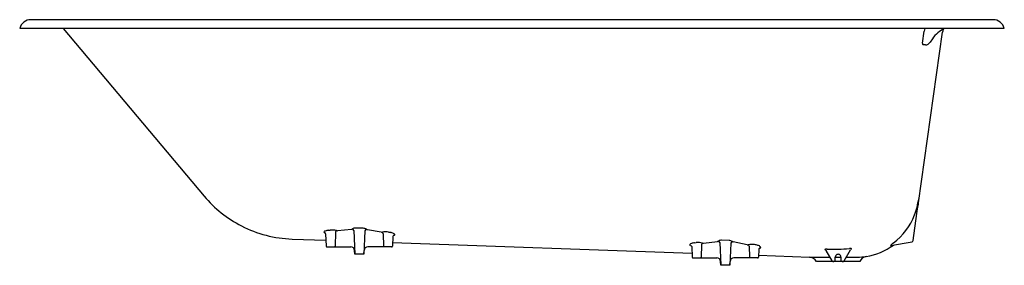
# Model space of a CAD drawing. Extents: x 4884.4 to 4951.3, y 476.7 to 493.4.
import ezdxf

# ---------------------------------------------------------------- set-up
doc = ezdxf.new("R2010")
doc.units = 0
doc.header["$LTSCALE"] = 0.64311
doc.layers.get('0').update_dxf_attribs({"color": 255, "linetype": 'CONTINUOUS'})
doc.layers.get('DEFPOINTS').update_dxf_attribs({"linetype": 'CONTINUOUS'})
doc.styles.get("Standard").update_dxf_attribs({"font": 'txt', "width": 0.8})

msp = doc.modelspace()

# ---------------------------------------------------------------- linework, layer by layer
for p, q in [((4950.536, 493.402), (4885.131, 493.402)), ((4951.298, 492.812), (4884.369, 492.812)), ((4887.333, 492.812), (4896.907, 481.402)), ((4945.738, 491.806), (4945.847, 492.615)), ((4945.469, 480.944), (4947.101, 492.554)), ((4946.408, 492.095), (4946.249, 491.87)), ((4945.936, 491.687), (4945.792, 491.687)), ((4945.108, 478.38), (4945.482, 481.217)), ((4945.314, 479.941), (4945.314, 479.941)), ((4907.715, 479.212), (4907.21, 479.229)), ((4905.166, 478.835), (4905.209, 478.003)), ((4905.361, 479.078), (4905.478, 479.089)), ((4905.837, 478.946), (4905.811, 478.003)), ((4905.972, 479.053), (4906.921, 479.158)), ((4907.084, 479.071), (4907.153, 477.446)), ((4907.832, 479.038), (4907.764, 477.446)), ((4908.951, 478.948), (4908.002, 479.12)), ((4909.083, 478.838), (4909.106, 478.003)), ((4909.742, 478.666), (4909.708, 478.003)), ((4902.892, 478.483), (4905.188, 478.403)), ((4905.269, 477.946), (4906.882, 477.946)), ((4909.648, 477.946), (4908.034, 477.946)), ((4909.72, 478.244), (4930.069, 477.534)), ((4930.047, 477.968), (4930.084, 477.253)), ((4930.237, 478.226), (4930.355, 478.239)), ((4930.709, 478.097), (4930.686, 477.253)), ((4930.848, 478.201), (4931.798, 478.322)), ((4931.962, 478.24), (4932.028, 476.696)), ((4932.589, 478.385), (4932.084, 478.402)), ((4932.703, 478.208), (4932.639, 476.696)), ((4933.824, 478.098), (4932.874, 478.286)), ((4933.96, 477.989), (4933.981, 477.253)), ((4943.552, 478.039), (4945.032, 478.3)), ((4907.146, 477.446), (4907.132, 477.709)), ((4907.771, 477.446), (4907.146, 477.446)), ((4907.771, 477.446), (4907.785, 477.709)), ((4934.611, 477.801), (4934.583, 477.253)), ((4934.589, 477.376), (4938.046, 477.255)), ((4938.046, 477.255), (4939.445, 477.256)), ((4939.588, 477.009), (4939.181, 477.713)), ((4939.811, 477.036), (4939.811, 477.259)), ((4939.811, 477.256), (4940.186, 477.256)), ((4940.186, 477.259), (4940.186, 477.036)), ((4940.41, 477.009), (4940.843, 477.759)), ((4940.553, 477.256), (4941.317, 477.257)), ((4930.144, 477.196), (4931.757, 477.196)), ((4932.021, 476.696), (4932.007, 476.959)), ((4932.646, 476.696), (4932.021, 476.696)), ((4932.646, 476.696), (4932.66, 476.959)), ((4934.523, 477.196), (4932.909, 477.196)), ((4941.475, 476.946), (4938.522, 476.946))]:
    msp.add_line(p, q)
for centre, radius, start, end in [((4885.131, 492.615), 0.787, 90, 165.50369), ((4950.536, 492.615), 0.787, 14.49631, 90), ((4946.681, 492.505), 0.841, 158.57213, 172.48363), ((4948.129, 490.924), 2.082, 114.89926, 145.76267), ((4947.789, 492.457), 0.695, 153.13541, 172), ((4945.924, 491.78), 0.188, 171.98886, 186.71483), ((4945.842, 491.768), 0.106, 185.48462, 216.51144), ((4945.792, 491.731), 0.0434, 216.59301, 270), ((4945.921, 492.072), 0.385, 272.33272, 328.37151), ((4903.178, 486.665), 8.187, 220.00249, 242.8648), ((4940.053, 482.077), 5.497, 339.13126, 350.99717), ((4941.247, 481.536), 4.264, 346.50202, 352.01577), ((4941.167, 481.653), 4.304, 306.90793, 339.13126), ((4903.178, 486.665), 8.187, 242.8648, 267.99984), ((4907.18, 478.829), 0.401, 85.72414, 119.46441), ((4907.702, 478.753), 0.459, 58.66627, 88.45002), ((4905.089, 478.951), 0.0432, 133.40896, 216.6005), ((4905.146, 478.998), 0.117, 218.46342, 229.50583), ((4905.213, 478.815), 0.227, 108.81931, 132.77713), ((4905.087, 478.832), 0.079, 2.20259, 102.54127), ((4905.431, 478.21), 0.87, 94.59548, 109.5173), ((4905.601, 477.825), 1.269, 76.02842, 95.56498), ((4906, 478.921), 0.165, 124.03461, 171.04876), ((4905.953, 479.246), 0.194, 256.34886, 275.42302), ((4906.907, 479.303), 0.145, 275.29007, 301.07626), ((4906.939, 479.036), 0.149, 13.69384, 73.0803), ((4907.977, 478.999), 0.15, 103.8258, 165.1306), ((4908.028, 479.273), 0.154, 235.80977, 260.66999), ((4908.985, 479.15), 0.205, 260.55177, 279.88523), ((4909.238, 477.745), 1.223, 80.27686, 100.24602), ((4908.923, 478.821), 0.161, 6.1359, 52.81385), ((4915.141, 512.27), 33.803, 260.29838, 260.49972), ((4909.451, 478.146), 0.793, 64.99673, 81.98747), ((4909.827, 478.662), 0.0849, 75.94171, 177.32988), ((4909.715, 478.691), 0.187, 36.71204, 67.88756), ((4909.701, 478.954), 0.256, 305.00451, 307.89599), ((4909.831, 478.782), 0.0401, 312.16124, 31.33445), ((4905.269, 478.006), 0.06, 183.00013, 269.99994), ((4905.744, 478.003), 0.0663, 301.13785, 0.0981), ((4906.882, 477.696), 0.25, 2.9999, 90), ((4908.034, 477.696), 0.25, 90, 177.0001), ((4909.172, 478.003), 0.0663, 179.9019, 238.86215), ((4909.648, 478.006), 0.06, 270, 357), ((4929.966, 478.083), 0.041, 148.89568, 211.17108), ((4930.097, 477.981), 0.207, 108.60482, 143.37166), ((4930.008, 478.108), 0.0894, 211.17108, 238.32659), ((4929.979, 477.967), 0.0676, 0.31561, 105.56596), ((4930.316, 477.436), 0.794, 95.66858, 110.99138), ((4930.482, 477.127), 1.119, 74.54169, 96.51143), ((4930.877, 478.066), 0.171, 124.76106, 169.53522), ((4930.828, 478.379), 0.18, 254.54169, 276.5469), ((4931.784, 478.457), 0.136, 276.18548, 304.34188), ((4932.05, 478.068), 0.336, 84.07337, 124.34188), ((4931.816, 478.2), 0.151, 15.19321, 72.91937), ((4932.589, 478), 0.385, 54.41477, 89.88961), ((4932.85, 478.165), 0.153, 104.13758, 163.64373), ((4932.9, 478.428), 0.145, 232.74702, 259.7441), ((4933.859, 478.29), 0.195, 259.69749, 281.36214), ((4934.118, 477), 1.12, 79.76287, 101.36214), ((4933.794, 477.966), 0.168, 7.91681, 51.88959), ((4931.808, 464.206), 14.121, 79.27973, 79.76287), ((4934.308, 477.323), 0.769, 63.37788, 80.54398), ((4934.547, 477.799), 0.236, 41.29707, 63.565), ((4934.618, 478.006), 0.164, 290.48769, 308.66306), ((4934.688, 477.918), 0.0516, 308.66306, 44.62548), ((4941.201, 481.543), 4.31, 279.32485, 306.40994), ((4944.728, 476.869), 1.659, 126.01927, 135.13938), ((4945.016, 478.392), 0.093, 280, 352.5), ((4930.144, 477.256), 0.06, 183, 270), ((4930.619, 477.253), 0.0663, 301.13785, 0.0981), ((4934.047, 477.253), 0.0663, 179.9019, 238.86215), ((4934.523, 477.256), 0.06, 270, 357), ((4934.666, 477.798), 0.0553, 80.70825, 176.58419), ((4938.027, 476.705), 0.551, 26.01075, 87.99994), ((4939.117, 477.761), 0.0136, 130.11669, 211.27758), ((4939.109, 477.67), 0.0842, 30.67645, 92.61962), ((4939.182, 477.659), 0.134, 96.66416, 123.46022), ((4939.235, 477.321), 0.476, 88.47511, 98.35422), ((4939.664, 490.602), 12.812, 268.14045, 274.94113), ((4939.999, 477.259), 0.188, 359.99986, 180.00015), ((4940.819, 477.238), 0.602, 86.80504, 94.94113), ((4940.912, 477.718), 0.0803, 90.13511, 149.05133), ((4940.846, 477.721), 0.119, 59.08215, 86.80504), ((4940.897, 477.808), 0.0182, 325.9487, 54.02841), ((4941.34, 481.927), 4.671, 269.72604, 276.88774), ((4941.989, 476.747), 0.551, 99.3227, 158.76707), ((4931.757, 476.946), 0.25, 2.9999, 90), ((4932.909, 476.946), 0.25, 90, 177.0001), ((4939.696, 477.071), 0.125, 210, 270), ((4939.721, 477.036), 0.09, 270, 0), ((4940.276, 477.036), 0.09, 180, 270), ((4940.302, 477.071), 0.125, 270, 330)]:
    msp.add_arc(centre, radius, start, end)

# ---------------------------------------------------------------- texts
at = {"layer": 'DEFPOINTS'}
for tag, p, s in [('MODELNUMBER', (4917.833, 492.816), 'K-940T'), ('TRADENAME', (4917.833, 492.814), 'SOISSONS'), ('PRODUCT', (4917.833, 492.812), 'BATH')]:
    msp.add_attdef(tag, p, s, height=0.001, dxfattribs=at)

doc.saveas('drawing.dxf')
